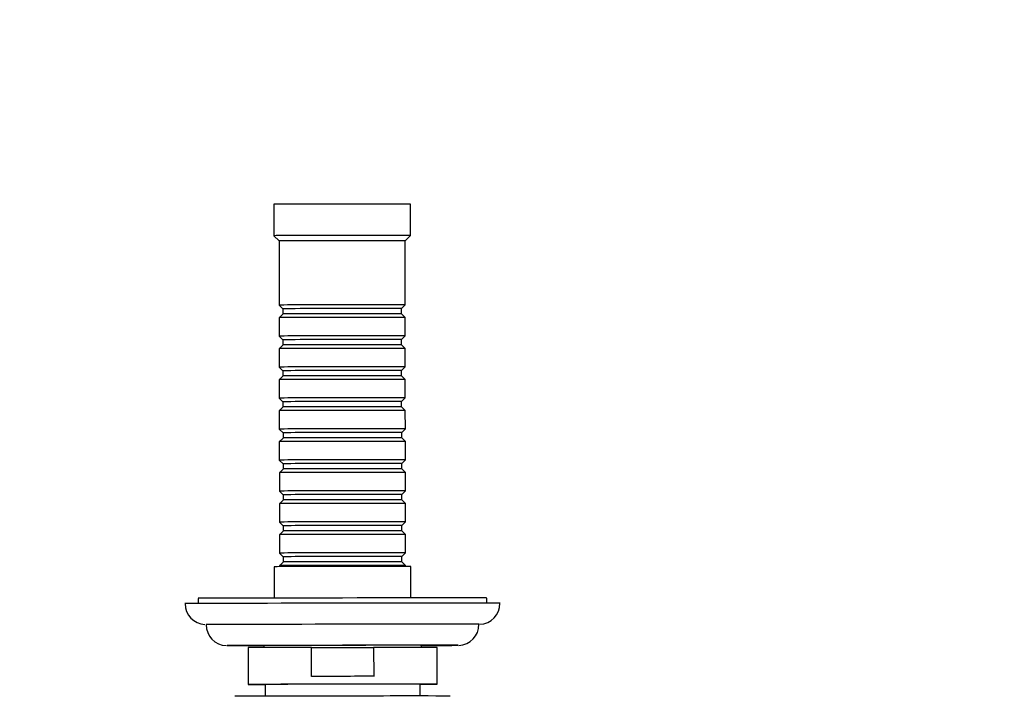
# Model space of a CAD drawing. Units: millimetres. Extents: x 0 to 1594, y 0 to 1577.
# Drawn here: x 845 to 1032, y 660 to 789 of the extents above; entities that cross this region are included whole.
import ezdxf
from ezdxf import colors
from ezdxf.entities.mleader import LeaderData, LeaderLine
from ezdxf.math import Vec2, Vec3

# ---------------------------------------------------------------- set-up
doc = ezdxf.new("R2010")
doc.units = ezdxf.units.MM
doc.layers.add('DV3_Défaut', color=7, linetype='Continuous')
doc.layers.add('Défaut', color=7, linetype='Continuous')

# ---------------------------------------------------------------- blocks, each defined once
blk = doc.blocks.new('_DOT')
at = {"color": 0}
blk.add_line((0, 0), (-1, 0), dxfattribs=at)
at = {"color": 0, "const_width": 0.333}
blk.add_lwpolyline([(-0.1665, 0, 1), (0.1665, 0, 1)], format="xyb", close=True, dxfattribs=at)
blk = doc.blocks.new('SE2')
at = {"layer": 'DV3_Défaut', "color": 7, "linetype": 'Continuous'}
for p, q in [((892.94, 753.61), (892.94, 747.61)), ((918.94, 747.64), (918.94, 753.64)), ((892.94, 747.61), (893.95, 746.61)), ((893.95, 746.61), (893.96, 734.41)), ((917.95, 746.64), (918.94, 747.64)), ((917.96, 734.44), (917.95, 746.64)), ((893.96, 734.41), (894.66, 733.71)), ((894.66, 733.71), (894.66, 732.71)), ((917.26, 733.74), (917.96, 734.44)), ((917.26, 732.74), (917.26, 733.74)), ((894.66, 732.71), (893.96, 732.01)), ((893.96, 732.01), (893.97, 728.51)), ((917.96, 732.04), (917.26, 732.74)), ((917.97, 728.54), (917.96, 732.04)), ((893.97, 728.51), (894.67, 727.81)), ((894.67, 727.81), (894.67, 726.81)), ((917.27, 727.84), (917.97, 728.54)), ((917.27, 726.84), (917.27, 727.84)), ((894.67, 726.81), (893.97, 726.11)), ((893.97, 726.11), (893.97, 722.61)), ((917.97, 726.14), (917.27, 726.84)), ((917.97, 722.64), (917.97, 726.14)), ((893.97, 722.61), (894.67, 721.91)), ((894.67, 721.91), (894.67, 720.91)), ((917.27, 721.94), (917.97, 722.64)), ((917.27, 720.94), (917.27, 721.94)), ((894.67, 720.91), (893.98, 720.21)), ((893.98, 720.21), (893.98, 716.71)), ((917.98, 720.24), (917.27, 720.94)), ((917.98, 716.74), (917.98, 720.24)), ((893.98, 716.71), (894.68, 716.01)), ((917.28, 716.04), (917.98, 716.74)), ((894.68, 715.01), (893.98, 714.31)), ((893.98, 714.31), (893.99, 710.81)), ((894.68, 716.01), (894.68, 715.01)), ((917.28, 715.04), (917.28, 716.04)), ((917.98, 714.34), (917.28, 715.04)), ((917.99, 710.84), (917.98, 714.34)), ((893.99, 710.81), (894.69, 710.11)), ((917.29, 710.14), (917.99, 710.84)), ((894.69, 709.11), (893.99, 708.41)), ((894.69, 710.11), (894.69, 709.11)), ((917.29, 709.14), (917.29, 710.14)), ((917.99, 708.44), (917.29, 709.14)), ((893.99, 708.41), (893.99, 704.91)), ((917.99, 704.94), (917.99, 708.44)), ((917.29, 704.24), (917.99, 704.94)), ((893.99, 704.91), (894.69, 704.21)), ((894.7, 703.21), (894, 702.51)), ((894.69, 704.21), (894.7, 703.21)), ((917.3, 703.24), (917.29, 704.24)), ((918, 702.54), (917.3, 703.24)), ((894, 702.51), (894, 699.01)), ((918, 699.04), (918, 702.54)), ((894, 699.01), (894.7, 698.31)), ((894.7, 698.31), (894.7, 697.31)), ((917.3, 698.34), (918, 699.04)), ((917.3, 697.34), (917.3, 698.34)), ((894.7, 697.31), (894, 696.61)), ((894, 696.61), (894.01, 693.11)), ((918, 696.64), (917.3, 697.34)), ((918.01, 693.14), (918, 696.64)), ((894.01, 693.11), (894.71, 692.41)), ((894.71, 692.41), (894.71, 691.41)), ((917.31, 692.44), (918.01, 693.14)), ((917.31, 691.44), (917.31, 692.44)), ((894.71, 691.41), (894.01, 690.71)), ((894.01, 690.71), (894.01, 687.21)), ((918.01, 690.74), (917.31, 691.44)), ((918.01, 687.24), (918.01, 690.74)), ((894.01, 687.21), (894.71, 686.51)), ((894.71, 686.51), (894.72, 685.51)), ((917.31, 686.54), (918.01, 687.24)), ((917.32, 685.54), (917.31, 686.54)), ((893.02, 684.61), (893.02, 678.64)), ((894.72, 685.51), (894.02, 684.81)), ((894.02, 684.81), (894.02, 684.62)), ((918.02, 684.84), (917.32, 685.54)), ((918.02, 684.65), (918.02, 684.84)), ((919.02, 678.67), (919.02, 684.64)), ((878.52, 678.59), (878.52, 677.61)), ((933.52, 677.67), (933.52, 678.66)), ((891.03, 669.61), (891.03, 669.22)), ((921.03, 669.26), (921.03, 669.64)), ((888.03, 669.21), (888.04, 662.21)), ((900.12, 669.24), (911.95, 669.25)), ((900.12, 663.74), (900.12, 669.24)), ((911.95, 669.25), (911.96, 663.75)), ((924.04, 662.25), (924.03, 669.25)), ((891.29, 662.21), (891.29, 659.98)), ((920.79, 660.01), (920.79, 662.24))]:
    blk.add_line(p, q, dxfattribs=at)
for centre, radius, start, end in [((880.01, 677.57), 3.97, 179.7473, 267.2062), ((932.05, 677.6), 3.95, 271.4474, 0.8364), ((884.01, 673.55), 3.95, 179.3621, 268.6743), ((928.05, 673.6), 3.95, 271.5643, 0.7908)]:
    blk.add_arc(centre, radius, start, end, dxfattribs=at)
for centre, major_axis, start_param, end_param in [((905.94, 753.63), (-13, -0.01), 3.141593, 6.283185), ((905.94, 747.63), (-13, -0.01), 3.140451, 6.283185), ((905.95, 746.63), (-12, -0.01), 3.140451, 6.283185), ((905.96, 734.43), (-12, -0.01), 3.140451, 6.283185), ((905.96, 733.73), (11.3, 0.01), 0, 3.142734), ((905.96, 732.03), (12, 0.01), 0, 3.141593), ((905.96, 732.73), (11.3, 0.01), 0.001141, 3.140451), ((905.97, 728.53), (-12, -0.01), 3.140451, 6.283185), ((905.97, 727.83), (11.3, 0.01), 0, 3.142734), ((905.97, 726.13), (12, 0.01), 0, 3.141593), ((905.97, 726.83), (11.3, 0.01), 0.001141, 3.140451), ((905.97, 722.63), (-12, -0.01), 3.140451, 6.283185), ((905.97, 721.93), (11.3, 0.01), 0, 3.142734), ((905.98, 720.23), (12, 0.01), 0, 3.141593), ((905.97, 720.93), (11.3, 0.01), 0.001141, 3.140451), ((905.98, 716.73), (-12, -0.01), 3.140451, 6.283185), ((905.98, 714.33), (12, 0.01), 0, 3.141593), ((905.98, 716.03), (11.3, 0.01), 0, 3.142734), ((905.98, 715.03), (11.3, 0.01), 0.001141, 3.140451), ((905.99, 710.83), (-12, -0.01), 3.140451, 6.283185), ((905.99, 710.13), (11.3, 0.01), 0, 3.142734), ((905.99, 709.13), (11.3, 0.01), 0.001141, 3.140451), ((905.99, 708.43), (12, 0.01), 0, 3.141593), ((905.99, 704.93), (-12, -0.01), 3.140451, 6.283185), ((905.99, 704.23), (11.3, 0.01), 0, 3.142734), ((906, 703.23), (11.3, 0.01), 0.001141, 3.140451), ((906, 702.53), (12, 0.01), 0, 3.141593), ((906, 699.03), (-12, -0.01), 3.140451, 6.283185), ((906, 698.33), (11.3, 0.01), 0, 3.142734), ((906, 696.63), (12, 0.01), 0, 3.141593), ((906, 697.33), (11.3, 0.01), 0.001141, 3.140451), ((906.01, 693.13), (-12, -0.01), 3.140451, 6.283185), ((906.01, 692.43), (11.3, 0.01), 0, 3.142734), ((906.01, 690.73), (12, 0.01), 0, 3.141593), ((906.01, 691.43), (11.3, 0.01), 0.001141, 3.140451), ((906.01, 687.23), (-12, -0.01), 3.140451, 6.283185), ((906.01, 686.53), (11.3, 0.01), 0, 3.142734), ((906.02, 684.63), (-13, -0.01), 3.141593, 6.283185), ((906.02, 684.83), (12, 0.01), 0, 3.141593), ((906.02, 685.53), (11.3, 0.01), 0.001141, 3.140451), ((906.02, 678.63), (-27.5, -0.03), 3.141593, 6.283185), ((906.02, 677.63), (-30, -0.03), 3.141599, 6.283166), ((906.03, 673.63), (-26, -0.03), 3.141594, 6.283171), ((906.03, 669.63), (-22, -0.03), 6.270488, 6.283185), ((906.03, 669.63), (-22, -0.03), 0, 0.035638), ((906.03, 669.63), (-22, -0.03), 3.154307, 6.270488), ((906.03, 669.63), (-22, -0.03), 0.035638, 0.820551), ((906.03, 669.63), (-15, -0.02), 3.141593, 6.283185), ((906.03, 669.63), (-22, -0.03), -3.962144, -3.177078), ((906.03, 669.63), (-22, -0.03), 3.106107, 3.154307), ((906.03, 669.23), (18, 0.02), 1.905692, 3.141593), ((906.03, 669.23), (-18, -0.02), 3.141593, 4.377493), ((906.04, 663.73), (18, 0.02), 1.2359, 1.905692), ((906.04, 662.23), (-18, -0.02), 2.531237, 6.283185), ((906.04, 662.23), (-18, -0.02), 0, 0.610355), ((906.04, 662.23), (-14.75, -0.02), 3.141593, 6.283185), ((906.04, 659.98), (20.5, 0.02), 0, 3.141593)]:
    blk.add_ellipse(centre, major_axis=major_axis, ratio=0.001141, start_param=start_param, end_param=end_param, dxfattribs=at)

msp = doc.modelspace()

# ---------------------------------------------------------------- block references
at = {"layer": 'Défaut'}
msp.add_blockref('SE2', (0, 0), dxfattribs=at)

# ---------------------------------------------------------------- leaders
at = {"layer": 'Défaut', "color": 7, "linetype": 'Continuous'}
ml = msp.add_multileader_mtext('Standard', dxfattribs=at)
ml.set_content('{\\pxsm0.9;\\fSolid Edge ISO|b1||i0||c0|p34;\\W1.;20/09/2016\\P}', color=256)
ml.set_leader_properties()
ml.set_arrow_properties(name='DOT')
ml.build(insert=Vec2(0, 0))
ml.multileader.update_dxf_attribs({"leader_type": 0, "dogleg_length": 0, "arrow_head_size": 12})
ctx = ml.context
ctx.base_point, ctx.char_height, ctx.arrow_head_size, ctx.landing_gap_size = Vec3(1506.94, 1570.34), 12, 12, 4.2
notes = []
notes.append((ctx, [(0, (0, 0, 0), (0, 0), (1, 0), 1, [])]))
ctx.mtext.insert = Vec3(1508.94, 1576.46)
for ctx, leaders in notes:
    for number, flags, end, landing, length, lines in leaders:
        leader = LeaderData()
        leader.index, (leader.has_last_leader_line, leader.has_dogleg_vector, leader.attachment_direction) = number, flags
        leader.last_leader_point, leader.dogleg_vector, leader.dogleg_length = Vec3(end), Vec3(landing), length
        for number, points, colour, breaks in lines:
            line = LeaderLine()
            line.index, line.vertices, line.color, line.breaks = number, Vec3.list(points), colors.encode_raw_color(colour), breaks
            leader.lines.append(line)
        ctx.leaders.append(leader)

doc.saveas('drawing.dxf')
